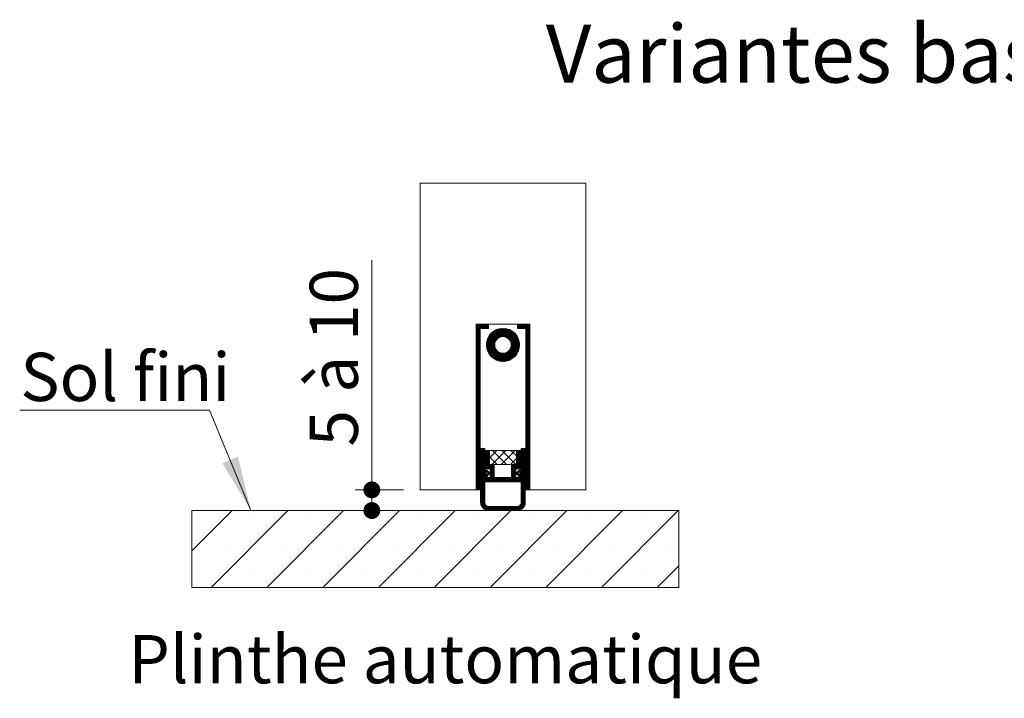
# Model space of a CAD drawing. Units: millimetres. Extents: x 11 to 843, y 15 to 1184.
# Drawn here: x 56 to 294, y 418 to 582 of the extents above; entities that cross this region are included whole.
import ezdxf

# ---------------------------------------------------------------- set-up
doc = ezdxf.new("R2010")
doc.units = ezdxf.units.MM
doc.styles.add('SLDTEXTSTYLE0', font='TXT', dxfattribs={"width": 0.75})
doc.styles.add('SLDTEXTSTYLE3', font='TXT', dxfattribs={"width": 0.6875})
doc.dimstyles.new('SLDDIMSTYLE2', dxfattribs={"dimtxt": 11.641667, "dimasz": 4.064, "dimexe": 0, "dimexo": 0.0625, "dimgap": 2.910417, "dimtad": 1, "dimrnd": 1e-09, "dimzin": 12, "dimdsep": 46, "dimtxsty": 'SLDTEXTSTYLE0', "dimblk1": 'DOT', "dimblk2": 'DOT', "dimsah": 1, "dimcen": 0.09, "dimadec": 0, "dimazin": 3, "dimtfac": 1, "dimtofl": 0, "dimtmove": 0, "dimatfit": 3, "dimldrblk": 'DOT', "dimfxl": 0, "dimfrac": 2, "dimtolj": 1, "dimtzin": 12, "dimarcsym": 0})

# ---------------------------------------------------------------- blocks, each defined once
blk = doc.blocks.new('SW_HATCH_2')
at = {"color": 0, "linetype": 'Continuous', "lineweight": 0, "ltscale": 4}
for p, q in [((-10, 0.1), (-9.88, 0.22)), ((-10, -0.18), (-9.6, 0.22)), ((-10, -0.46), (-9.32, 0.22)), ((-10, -0.74), (-9.04, 0.22)), ((-10, -1.02), (-8.76, 0.22)), ((-10, -1.3), (-8.48, 0.22)), ((-10, -1.58), (-8.2, 0.22)), ((-8.92, -0.78), (-7.92, 0.22)), ((-8.63, -0.78), (-7.63, 0.22)), ((-8.35, -0.78), (-7.35, 0.22)), ((-8.07, -0.78), (-7.07, 0.22)), ((-7.79, -0.78), (-7, 0.02)), ((0, 0), (0.22, 0.22)), ((0, -0.28), (0.5, 0.22)), ((0, -0.56), (0.78, 0.22)), ((0.07, -0.78), (1.07, 0.22)), ((0.35, -0.78), (1.35, 0.22)), ((0.63, -0.78), (1.63, 0.22)), ((0.91, -0.78), (1.91, 0.22)), ((1.19, -0.78), (2.19, 0.22)), ((1.47, -0.78), (2.47, 0.22)), ((1.75, -0.78), (2.75, 0.22)), ((2, -0.81), (3, 0.19)), ((-10, -1.86), (-9, -0.86)), ((-10, -2.14), (-9, -1.14)), ((-10, -2.42), (-9, -1.42)), ((-10, -2.7), (-9, -1.7)), ((-10, -2.98), (-9, -1.98)), ((-10, -3.26), (-9, -2.26)), ((-7.51, -0.78), (-7, -0.26)), ((-7.5, -4.69), (-3.58, -0.78)), ((-7.5, -4.97), (-3.31, -0.78)), ((-7.48, -4.39), (-3.88, -0.79)), ((-7.47, -5.23), (-3.05, -0.8)), ((-7.44, -4.07), (-4.21, -0.84)), ((-7.44, -5.47), (-2.8, -0.84)), ((-7.39, -5.71), (-2.57, -0.89)), ((-7.35, -3.71), (-4.57, -0.92)), ((-7.23, -0.78), (-7, -0.55)), ((-7.21, -3.28), (-5, -1.07)), ((-6.93, -2.72), (-5.55, -1.34)), ((-4.39, -2.98), (-2.35, -0.95)), ((-3.95, -2.83), (-2.14, -1.02)), ((-3.62, -2.78), (-1.94, -1.09)), ((-3.34, -2.78), (-1.74, -1.18)), ((-3.1, -2.82), (-1.56, -1.28)), ((-2.88, -2.88), (-1.38, -1.38)), ((-2.67, -2.96), (-1.21, -1.49)), ((-2.49, -3.05), (-1.05, -1.61)), ((-2.32, -3.16), (-0.9, -1.74)), ((-2.16, -3.29), (-0.75, -1.87)), ((-2.02, -3.43), (-0.61, -2.01)), ((-1.9, -3.58), (-0.48, -2.16)), ((-1.78, -3.75), (-0.35, -2.31)), ((2, -1.09), (3, -0.09)), ((2, -1.37), (3, -0.37)), ((2, -1.65), (3, -0.65)), ((2, -1.93), (3, -0.93)), ((2, -2.21), (3, -1.21)), ((2, -2.49), (3, -1.49)), ((2, -2.77), (3, -1.77)), ((2, -3.05), (3, -2.05)), ((2, -3.33), (3, -2.33)), ((-10, -3.55), (-9, -2.55)), ((-10, -3.83), (-9, -2.83)), ((-10, -4.11), (-9, -3.11)), ((-10, -4.39), (-9, -3.39)), ((-10, -4.67), (-9, -3.67)), ((-10, -4.95), (-9, -3.95)), ((-10, -5.23), (-9, -4.23)), ((-10, -5.51), (-9, -4.51)), ((-7.33, -5.93), (-5.29, -3.89)), ((-7.26, -6.14), (-5.45, -4.33)), ((-7.18, -6.34), (-5.5, -4.65)), ((-4.45, -8.66), (0.39, -3.82)), ((-4.22, -8.71), (0.43, -4.06)), ((-3.98, -8.75), (0.47, -4.3)), ((-3.72, -8.77), (0.49, -4.56)), ((-1.69, -3.93), (-0.23, -2.47)), ((-1.68, -5.61), (0.32, -3.6)), ((-1.61, -4.13), (-0.12, -2.64)), ((-1.55, -4.35), (-0.01, -2.82)), ((-1.54, -5.19), (0.25, -3.39)), ((-1.51, -4.6), (0.08, -3)), ((-1.5, -4.87), (0.17, -3.19)), ((2, -3.61), (3, -2.61)), ((2, -3.89), (3, -2.89)), ((2, -4.17), (3, -3.17)), ((2, -4.45), (3, -3.45)), ((2, -4.74), (3, -3.74)), ((2, -5.02), (3, -4.02)), ((2, -5.3), (3, -4.3)), ((2, -5.58), (3, -4.58)), ((-10, -5.79), (-9, -4.79)), ((-10, -6.07), (-9, -5.07)), ((-10, -6.35), (-9, -5.35)), ((-10, -6.63), (-9, -5.63)), ((-10, -6.91), (-9, -5.91)), ((-10, -7.19), (-9, -6.19)), ((-10, -7.47), (-9, -6.47)), ((-10, -7.75), (-9, -6.75)), ((-10, -8.04), (-9, -7.04)), ((-7.09, -6.53), (-5.49, -4.93)), ((-7, -6.72), (-5.46, -5.18)), ((-6.89, -6.89), (-5.4, -5.4)), ((-6.78, -7.06), (-5.32, -5.6)), ((-6.66, -7.22), (-5.23, -5.79)), ((-6.54, -7.38), (-5.11, -5.96)), ((-6.4, -7.53), (-4.99, -6.11)), ((-6.26, -7.67), (-4.85, -6.25)), ((-6.12, -7.8), (-4.7, -6.38)), ((-5.96, -7.93), (-4.53, -6.49)), ((-5.8, -8.05), (-4.34, -6.59)), ((-5.63, -8.16), (-4.14, -6.67)), ((-5.46, -8.26), (-3.92, -6.73)), ((-5.27, -8.36), (-3.68, -6.77)), ((-5.08, -8.45), (-3.41, -6.77)), ((-4.88, -8.53), (-3.08, -6.73)), ((-4.67, -8.6), (-2.67, -6.59)), ((-3.44, -8.78), (0.5, -4.83)), ((-3.15, -8.76), (0.48, -5.13)), ((-2.83, -8.72), (0.44, -5.45)), ((-2.47, -8.64), (0.36, -5.81)), ((-2.05, -8.5), (0.23, -6.23)), ((-1.51, -8.25), (-0.03, -6.76)), ((2, -5.86), (3, -4.86)), ((2, -6.14), (3, -5.14)), ((2, -6.42), (3, -5.42)), ((2, -6.7), (3, -5.7)), ((2, -6.98), (3, -5.98)), ((2, -7.26), (3, -6.26)), ((2, -7.54), (3, -6.54)), ((2, -7.82), (3, -6.82)), ((2, -8.1), (3, -7.1)), ((-10, -8.32), (-9, -7.32)), ((-10, -8.6), (-9, -7.6)), ((-10, -8.88), (-9, -7.88)), ((-10, -9.16), (-9, -8.16)), ((-10, -9.44), (-9, -8.44)), ((-10, -9.72), (-9, -8.72)), ((-10, -10), (-9, -9)), ((-10, -10.28), (-9, -9.28)), ((2, -8.38), (3, -7.38)), ((2, -8.66), (3, -7.66)), ((2, -8.94), (3, -7.94)), ((2, -9.23), (3, -8.23)), ((2, -9.51), (3, -8.51)), ((2, -9.79), (3, -8.79)), ((2, -10.07), (3, -9.07)), ((2, -10.35), (3, -9.35)), ((-10, -10.56), (-9, -9.56)), ((-10, -10.84), (-9, -9.84)), ((-10, -11.12), (-9, -10.12)), ((-10, -11.4), (-9, -10.4)), ((-10, -11.68), (-9, -10.68)), ((-10, -11.96), (-9, -10.96)), ((-10, -12.25), (-9, -11.25)), ((-10, -12.53), (-9, -11.53)), ((-10, -12.81), (-9, -11.81)), ((2, -10.63), (3, -9.63)), ((2, -10.91), (3, -9.91)), ((2, -11.19), (3, -10.19)), ((2, -11.47), (3, -10.47)), ((2, -11.75), (3, -10.75)), ((2, -12.03), (3, -11.03)), ((2, -12.31), (3, -11.31)), ((2, -12.59), (3, -11.59)), ((2, -12.87), (3, -11.87)), ((-10, -13.09), (-9, -12.09)), ((-10, -13.37), (-9, -12.37)), ((-10, -13.65), (-9, -12.65)), ((-10, -13.93), (-9, -12.93)), ((-10, -14.21), (-9, -13.21)), ((-10, -14.49), (-9, -13.49)), ((-10, -14.77), (-9, -13.77)), ((-10, -15.05), (-9, -14.05)), ((2, -13.15), (3, -12.15)), ((2, -13.43), (3, -12.43)), ((2, -13.72), (3, -12.72)), ((2, -14), (3, -13)), ((2, -14.28), (3, -13.28)), ((2, -14.56), (3, -13.56)), ((2, -14.84), (3, -13.84)), ((2, -15.12), (3, -14.12)), ((-10, -15.33), (-9, -14.33)), ((-10, -15.61), (-9, -14.61)), ((-10, -15.89), (-9, -14.89)), ((-10, -16.17), (-9, -15.17)), ((-10, -16.45), (-9, -15.45)), ((-10, -16.74), (-9, -15.74)), ((-10, -17.02), (-9, -16.02)), ((-10, -17.3), (-9, -16.3)), ((-10, -17.58), (-9, -16.58)), ((2, -15.4), (3, -14.4)), ((2, -15.68), (3, -14.68)), ((2, -15.96), (3, -14.96)), ((2, -16.24), (3, -15.24)), ((2, -16.52), (3, -15.52)), ((2, -16.8), (3, -15.8)), ((2, -17.08), (3, -16.08)), ((2, -17.36), (3, -16.36)), ((2, -17.64), (3, -16.64)), ((-10, -17.86), (-9, -16.86)), ((-10, -18.14), (-9, -17.14)), ((-10, -18.42), (-9, -17.42)), ((-10, -18.7), (-9, -17.7)), ((-10, -18.98), (-9, -17.98)), ((-10, -19.26), (-9, -18.26)), ((-10, -19.54), (-9, -18.54)), ((-10, -19.82), (-9, -18.82)), ((2, -17.92), (3, -16.92)), ((2, -18.21), (3, -17.21)), ((2, -18.49), (3, -17.49)), ((2, -18.77), (3, -17.77)), ((2, -19.05), (3, -18.05)), ((2, -19.33), (3, -18.33)), ((2, -19.61), (3, -18.61)), ((2, -19.89), (3, -18.89)), ((-10, -20.1), (-9, -19.1)), ((-10, -20.38), (-9, -19.38)), ((-10, -20.66), (-9, -19.66)), ((-10, -20.94), (-9, -19.94)), ((-10, -21.23), (-9, -20.23)), ((-10, -21.51), (-9, -20.51)), ((-10, -21.79), (-9, -20.79)), ((-10, -22.07), (-9, -21.07)), ((-10, -22.35), (-9, -21.35)), ((2, -20.17), (3, -19.17)), ((2, -20.45), (3, -19.45)), ((2, -20.73), (3, -19.73)), ((2, -21.01), (3, -20.01)), ((2, -21.29), (3, -20.29)), ((2, -21.57), (3, -20.57)), ((2, -21.85), (3, -20.85)), ((2, -22.13), (3, -21.13)), ((-10, -22.63), (-9, -21.63)), ((-10, -22.91), (-9, -21.91)), ((-10, -23.19), (-9, -22.19)), ((-10, -23.47), (-9, -22.47)), ((-10, -23.75), (-9, -22.75)), ((-10, -24.03), (-9, -23.03)), ((-10, -24.31), (-9, -23.31)), ((-10, -24.59), (-9, -23.59)), ((2, -22.42), (3, -21.42)), ((2, -22.7), (3, -21.7)), ((2, -22.98), (3, -21.98)), ((2, -23.26), (3, -22.26)), ((2, -23.54), (3, -22.54)), ((2, -23.82), (3, -22.82)), ((2, -24.1), (3, -23.1)), ((2, -24.38), (3, -23.38)), ((2, -24.66), (3, -23.66)), ((-10, -24.87), (-9, -23.87)), ((-10, -25.15), (-9, -24.15)), ((-10, -25.43), (-9, -24.43)), ((-10, -25.72), (-9, -24.72)), ((-10, -26), (-9, -25)), ((-10, -26.28), (-9, -25.28)), ((-10, -26.56), (-9, -25.56)), ((-10, -26.84), (-9, -25.84)), ((-10, -27.12), (-9, -26.12)), ((2, -24.94), (3, -23.94)), ((2, -25.22), (3, -24.22)), ((2, -25.5), (3, -24.5)), ((2, -25.78), (3, -24.78)), ((2, -26.06), (3, -25.06)), ((2, -26.34), (3, -25.34)), ((2, -26.62), (3, -25.62)), ((2, -26.91), (3, -25.91)), ((-10, -27.4), (-9, -26.4)), ((-10, -27.68), (-9, -26.68)), ((-10, -27.96), (-9, -26.96)), ((-10, -28.24), (-9, -27.24)), ((-10, -28.52), (-9, -27.52)), ((-10, -28.8), (-9, -27.8)), ((-10, -29.08), (-9, -28.08)), ((-10, -29.36), (-9, -28.36)), ((2, -27.19), (3, -26.19)), ((2, -27.47), (3, -26.47)), ((2, -27.75), (3, -26.75)), ((2, -28.03), (3, -27.03)), ((2, -28.31), (3, -27.31)), ((2, -28.59), (3, -27.59)), ((2, -28.87), (3, -27.87)), ((2, -29.15), (3, -28.15)), ((2, -29.43), (3, -28.43)), ((-10, -29.64), (-9, -28.64)), ((-10, -29.92), (-9, -28.92)), ((-10, -30.21), (-9, -29.21)), ((-10, -30.49), (-9, -29.49)), ((-10, -30.77), (-9, -29.77)), ((-10, -31.05), (-9, -30.05)), ((-10, -31.33), (-9, -30.33)), ((-10, -31.61), (-9, -30.61)), ((-10, -31.89), (-9, -30.89)), ((-8.9, -29.95), (-8.73, -29.78)), ((-8.9, -30.23), (-8.45, -29.78)), ((-8.9, -30.51), (-8.17, -29.78)), ((-8.9, -30.79), (-7.9, -29.79)), ((-8.9, -31.07), (-7.9, -30.07)), ((-8.9, -31.35), (-7.9, -30.35)), ((-8.9, -31.63), (-7.9, -30.63)), ((-8.9, -31.91), (-7.9, -30.91)), ((-7.8, -30.53), (-7.55, -30.28)), ((-7.8, -30.81), (-7.26, -30.28)), ((-7.8, -31.09), (-6.98, -30.28)), ((-7.8, -31.37), (-6.8, -30.37)), ((-7.8, -31.65), (-6.8, -30.65)), ((-6.75, -32.01), (-5.02, -30.28)), ((-6.17, -33.68), (-2.77, -30.28)), ((-2.66, -33.68), (-6.06, -30.28)), ((-3.93, -33.68), (-0.53, -30.28)), ((-0.41, -33.68), (-3.81, -30.28)), ((-0.25, -31.6), (-1.57, -30.28)), ((-0.2, -30.51), (0.03, -30.28)), ((-0.2, -30.79), (0.31, -30.28)), ((-0.2, -31.07), (0.59, -30.28)), ((-0.2, -31.35), (0.8, -30.35)), ((-0.2, -31.63), (0.8, -30.63)), ((-0.2, -31.91), (0.8, -30.91)), ((0.9, -29.97), (1.09, -29.78)), ((0.9, -30.25), (1.37, -29.78)), ((0.9, -30.53), (1.65, -29.78)), ((0.9, -30.81), (1.9, -29.81)), ((0.9, -31.09), (1.9, -30.09)), ((0.9, -31.37), (1.9, -30.37)), ((0.9, -31.65), (1.9, -30.65)), ((2, -29.71), (3, -28.71)), ((2, -29.99), (3, -28.99)), ((2, -30.27), (3, -29.27)), ((2, -30.55), (3, -29.55)), ((2, -30.83), (3, -29.83)), ((2, -31.11), (3, -30.11)), ((2, -31.4), (3, -30.4)), ((2, -31.68), (3, -30.68)), ((-10, -32.17), (-9, -31.17)), ((-10, -32.45), (-9, -31.45)), ((-10, -32.73), (-9, -31.73)), ((-10, -33.01), (-9, -32.01)), ((-10, -33.29), (-9, -32.29)), ((-10, -33.57), (-9, -32.57)), ((-10, -33.85), (-9, -32.85)), ((-10, -34.13), (-9, -33.13)), ((-8.9, -32.19), (-7.9, -31.19)), ((-8.9, -32.47), (-7.9, -31.47)), ((-8.9, -32.75), (-7.9, -31.75)), ((-8.9, -33.03), (-7.9, -32.03)), ((-8.9, -33.32), (-7.9, -32.32)), ((-8.9, -33.6), (-7.9, -32.6)), ((-8.9, -33.88), (-7.9, -32.88)), ((-8.9, -34.16), (-7.9, -33.16)), ((-7.8, -31.93), (-6.8, -30.93)), ((-7.8, -32.22), (-6.8, -31.22)), ((-7.8, -32.5), (-6.8, -31.5)), ((-7.8, -32.78), (-6.8, -31.78)), ((-7.8, -33.06), (-6.8, -32.06)), ((-7.8, -33.34), (-6.8, -32.34)), ((-7.8, -33.62), (-6.8, -32.62)), ((-7.8, -33.9), (-6.8, -32.9)), ((-7.8, -34.18), (-6.8, -33.18)), ((-4.9, -33.68), (-6.75, -31.83)), ((-1.68, -33.68), (-0.25, -32.24)), ((-1.4, -35.08), (0.8, -32.88)), ((-1.4, -35.36), (0.8, -33.16)), ((-0.2, -32.19), (0.8, -31.19)), ((-0.2, -32.47), (0.8, -31.47)), ((-0.2, -32.75), (0.8, -31.75)), ((-0.2, -33.03), (0.8, -32.03)), ((-0.2, -33.31), (0.8, -32.31)), ((-0.2, -33.6), (0.8, -32.6)), ((0.9, -31.93), (1.9, -30.93)), ((0.9, -32.21), (1.9, -31.21)), ((0.9, -32.5), (1.9, -31.5)), ((0.9, -32.78), (1.9, -31.78)), ((0.9, -33.06), (1.9, -32.06)), ((0.9, -33.34), (1.9, -32.34)), ((0.9, -33.62), (1.9, -32.62)), ((0.9, -33.9), (1.9, -32.9)), ((0.9, -34.18), (1.9, -33.18)), ((2, -31.96), (3, -30.96)), ((2, -32.24), (3, -31.24)), ((2, -32.52), (3, -31.52)), ((2, -32.8), (3, -31.8)), ((2, -33.08), (3, -32.08)), ((2, -33.36), (3, -32.36)), ((2, -33.64), (3, -32.64)), ((2, -33.92), (3, -32.92)), ((2, -34.2), (3, -33.2)), ((-10, -34.42), (-9, -33.42)), ((-10, -34.7), (-9, -33.7)), ((-10, -34.98), (-9, -33.98)), ((-10, -35.26), (-9, -34.26)), ((-10, -35.54), (-9, -34.54)), ((-10, -35.82), (-9, -34.82)), ((-10, -36.1), (-9, -35.1)), ((-10, -36.38), (-9, -35.38)), ((-10, -36.66), (-9, -35.66)), ((-8.9, -34.44), (-7.9, -33.44)), ((-8.9, -34.72), (-7.9, -33.72)), ((-8.9, -35), (-7.9, -34)), ((-8.9, -35.28), (-7.9, -34.28)), ((-8.9, -35.56), (-7.9, -34.56)), ((-8.9, -35.84), (-7.9, -34.84)), ((-8.9, -36.12), (-7.81, -35.03)), ((-8.9, -36.4), (-7.52, -35.03)), ((-8.9, -36.68), (-7.32, -35.11)), ((-7.8, -34.46), (-6.8, -33.46)), ((-7.79, -34.73), (-6.79, -33.73)), ((-7.51, -34.73), (-6.51, -33.73)), ((-7.47, -35.54), (-7.19, -35.25)), ((-7.24, -35.58), (-7.05, -35.4)), ((-7.22, -34.73), (-6.22, -33.73)), ((-7.15, -35.77), (-6.92, -35.54)), ((-6.94, -34.73), (-5.94, -33.73)), ((-6.66, -34.73), (-5.66, -33.73)), ((-6.6, -34.94), (-5.6, -33.94)), ((-6.6, -35.22), (-5.6, -34.22)), ((-6.6, -35.51), (-5.6, -34.51)), ((-6.6, -35.79), (-5.6, -34.79)), ((-6.6, -36.07), (-5.6, -35.07)), ((-6.6, -36.35), (-5.6, -35.35)), ((-6.6, -36.63), (-5.6, -35.63)), ((-1.4, -35.64), (0.8, -33.44)), ((-1.4, -33.95), (-1.17, -33.73)), ((-1.4, -34.23), (-0.89, -33.73)), ((-1.4, -34.51), (-0.61, -33.73)), ((-1.4, -34.8), (-0.33, -33.73)), ((-1.4, -35.92), (-0.4, -34.92)), ((-1.4, -36.2), (-0.4, -35.2)), ((-1.4, -36.48), (-0.4, -35.48)), ((-0.22, -35.86), (0.61, -35.03)), ((-0.21, -34.73), (0.8, -33.72)), ((0.07, -34.73), (0.8, -34)), ((0.32, -36.44), (1.9, -34.86)), ((0.35, -34.73), (0.8, -34.28)), ((0.39, -35.53), (0.89, -35.03)), ((0.52, -36.53), (1.9, -35.14)), ((0.59, -35.61), (1.9, -34.3)), ((0.63, -34.73), (0.8, -34.56)), ((0.64, -35.84), (1.9, -34.58)), ((0.8, -36.53), (1.9, -35.42)), ((0.9, -34.46), (1.9, -33.46)), ((0.9, -34.74), (1.9, -33.74)), ((0.9, -35.02), (1.9, -34.02)), ((2, -34.48), (3, -33.48)), ((2, -34.76), (3, -33.76)), ((2, -35.04), (3, -34.04)), ((2, -35.32), (3, -34.32)), ((2, -35.6), (3, -34.6)), ((2, -35.89), (3, -34.89)), ((2, -36.17), (3, -35.17)), ((2, -36.45), (3, -35.45)), ((-10, -36.94), (-9, -35.94)), ((-10, -37.22), (-9, -36.22)), ((-10, -37.5), (-9, -36.5)), ((-10, -37.78), (-9, -36.78)), ((-10, -38.06), (-9, -37.06)), ((-10, -38.34), (-9, -37.34)), ((-10, -38.62), (-9, -37.62)), ((-10, -38.91), (-9, -37.91)), ((-8.9, -36.96), (-7.64, -35.7)), ((-8.9, -37.24), (-7.59, -35.94)), ((-8.9, -37.52), (-7.4, -36.03)), ((-8.9, -37.81), (-7.9, -36.81)), ((-8.9, -38.09), (-7.9, -37.09)), ((-8.9, -38.37), (-7.9, -37.37)), ((-8.9, -38.65), (-7.9, -37.65)), ((-8.9, -38.93), (-7.9, -37.93)), ((-7.8, -36.99), (-7.64, -36.83)), ((-7.8, -37.27), (-7.36, -36.83)), ((-7.8, -37.55), (-7.08, -36.83)), ((-7.8, -37.83), (-6.8, -36.83)), ((-7.62, -36.53), (-6.78, -35.69)), ((-7.52, -37.83), (-5.6, -35.91)), ((-7.24, -37.83), (-5.6, -36.19)), ((-6.96, -37.83), (-5.6, -36.47)), ((-6.68, -37.83), (-5.6, -36.75)), ((-6.4, -37.83), (-5.4, -36.83)), ((-6.12, -37.83), (-5.12, -36.83)), ((-5.83, -37.83), (-4.83, -36.83)), ((-5.55, -37.83), (-4.55, -36.83)), ((-5.27, -37.83), (-4.27, -36.83)), ((-4.99, -37.83), (-3.99, -36.83)), ((-4.71, -37.83), (-3.71, -36.83)), ((-4.43, -37.83), (-3.43, -36.83)), ((-4.15, -37.83), (-3.15, -36.83)), ((-3.87, -37.83), (-2.87, -36.83)), ((-3.59, -37.83), (-2.59, -36.83)), ((-3.31, -37.83), (-2.31, -36.83)), ((-3.03, -37.83), (-2.03, -36.83)), ((-2.75, -37.83), (-1.75, -36.83)), ((-2.47, -37.83), (-1.47, -36.83)), ((-2.19, -37.83), (-0.4, -36.04)), ((-1.91, -37.83), (-0.4, -36.32)), ((-1.63, -37.83), (-0.4, -36.6)), ((-1.4, -36.76), (-0.4, -35.76)), ((-1.34, -37.83), (-0.34, -36.83)), ((-1.06, -37.83), (-0.06, -36.83)), ((-0.78, -37.83), (0.22, -36.83)), ((-0.5, -37.83), (0.5, -36.83)), ((-0.22, -37.83), (0.78, -36.83)), ((-0.09, -36.01), (0.15, -35.77)), ((0.05, -36.15), (0.24, -35.97)), ((0.06, -37.83), (0.8, -37.09)), ((0.19, -36.3), (0.46, -36.02)), ((0.34, -37.83), (0.8, -37.37)), ((0.62, -37.83), (0.8, -37.65)), ((0.9, -36.7), (1.9, -35.7)), ((0.9, -36.99), (1.9, -35.99)), ((0.9, -37.27), (1.9, -36.27)), ((0.9, -37.55), (1.9, -36.55)), ((0.9, -37.83), (1.9, -36.83)), ((0.9, -38.11), (1.9, -37.11)), ((0.9, -38.39), (1.9, -37.39)), ((0.9, -38.67), (1.9, -37.67)), ((0.9, -38.95), (1.9, -37.95)), ((2, -36.73), (3, -35.73)), ((2, -37.01), (3, -36.01)), ((2, -37.29), (3, -36.29)), ((2, -37.57), (3, -36.57)), ((2, -37.85), (3, -36.85)), ((2, -38.13), (3, -37.13)), ((2, -38.41), (3, -37.41)), ((2, -38.69), (3, -37.69)), ((2, -38.97), (3, -37.97)), ((-10, -39.19), (-9, -38.19)), ((-10, -39.47), (-9, -38.47)), ((-10, -39.75), (-9, -38.75)), ((-9.75, -39.78), (-9, -39.03)), ((-9.47, -39.78), (-9, -39.31)), ((-9.19, -39.78), (-9, -39.59)), ((-8.9, -39.21), (-7.9, -38.21)), ((-8.9, -39.49), (-7.9, -38.49)), ((-8.9, -39.77), (-7.9, -38.77)), ((-8.9, -40.05), (-7.9, -39.05)), ((-8.9, -40.33), (-7.9, -39.33)), ((-8.9, -40.61), (-7.9, -39.61)), ((-8.9, -40.89), (-7.9, -39.89)), ((-8.9, -41.17), (-7.9, -40.17)), ((0.9, -39.23), (1.9, -38.23)), ((0.9, -39.51), (1.9, -38.51)), ((0.9, -39.79), (1.9, -38.79)), ((0.9, -40.07), (1.9, -39.07)), ((0.9, -40.35), (1.9, -39.35)), ((0.9, -40.63), (1.9, -39.63)), ((0.9, -40.91), (1.9, -39.91)), ((0.9, -41.19), (1.9, -40.19)), ((2, -39.25), (3, -38.25)), ((2, -39.53), (3, -38.53)), ((2.04, -39.78), (3, -38.81)), ((2.32, -39.78), (3, -39.09)), ((2.6, -39.78), (3, -39.38)), ((2.88, -39.78), (3, -39.66)), ((-8.9, -41.45), (-7.9, -40.45)), ((-8.9, -41.73), (-7.9, -40.73)), ((-8.9, -42.01), (-7.9, -41.01)), ((-8.9, -42.3), (-7.9, -41.3)), ((-8.9, -42.58), (-7.9, -41.58)), ((-8.9, -42.86), (-7.9, -41.86)), ((-8.87, -43.11), (-7.9, -42.14)), ((-8.82, -43.34), (-7.9, -42.42)), ((-8.75, -43.55), (-7.9, -42.7)), ((-0.44, -44.78), (1.9, -42.44)), ((-0.16, -44.78), (1.9, -42.72)), ((0.74, -43.32), (1.9, -42.16)), ((0.89, -42.88), (1.9, -41.88)), ((0.9, -41.48), (1.9, -40.48)), ((0.9, -41.76), (1.9, -40.76)), ((0.9, -42.04), (1.9, -41.04)), ((0.9, -42.32), (1.9, -41.32)), ((0.9, -42.6), (1.9, -41.6)), ((-78.63, -54.5), (-68.91, -44.78)), ((-73.99, -63.32), (-55.44, -44.78)), ((-60.51, -63.32), (-41.97, -44.78)), ((-47.04, -63.32), (-28.5, -44.78)), ((-33.57, -63.32), (-15.03, -44.78)), ((-20.1, -63.32), (-1.56, -44.78)), ((-8.66, -43.73), (-7.88, -42.96)), ((-8.55, -43.91), (-7.82, -43.18)), ((-8.43, -44.07), (-7.72, -43.36)), ((-8.29, -44.21), (-7.58, -43.51)), ((-8.14, -44.34), (-7.43, -43.63)), ((-7.98, -44.46), (-7.24, -43.72)), ((-7.8, -44.56), (-7.01, -43.77)), ((-7.6, -44.65), (-6.73, -43.78)), ((-7.39, -44.72), (-6.45, -43.78)), ((-7.16, -44.76), (-6.17, -43.78)), ((-6.89, -44.78), (-5.89, -43.78)), ((-6.63, -63.32), (11.91, -44.78)), ((-6.61, -44.78), (-5.61, -43.78)), ((-6.33, -44.78), (-5.33, -43.78)), ((-6.05, -44.78), (-5.05, -43.78)), ((-5.77, -44.78), (-4.77, -43.78)), ((-5.49, -44.78), (-4.49, -43.78)), ((-5.21, -44.78), (-4.21, -43.78)), ((-4.93, -44.78), (-3.93, -43.78)), ((-4.65, -44.78), (-3.65, -43.78)), ((-4.37, -44.78), (-3.37, -43.78)), ((-4.08, -44.78), (-3.08, -43.78)), ((-3.8, -44.78), (-2.8, -43.78)), ((-3.52, -44.78), (-2.52, -43.78)), ((-3.24, -44.78), (-2.24, -43.78)), ((-2.96, -44.78), (-1.96, -43.78)), ((-2.68, -44.78), (-1.68, -43.78)), ((-2.4, -44.78), (-1.4, -43.78)), ((-2.12, -44.78), (-1.12, -43.78)), ((-1.84, -44.78), (-0.84, -43.78)), ((-1.56, -44.78), (-0.56, -43.78)), ((-1.28, -44.78), (-0.28, -43.78)), ((-1, -44.78), (0.01, -43.77)), ((-0.72, -44.78), (0.44, -43.62)), ((0.14, -44.76), (1.89, -43.02)), ((0.5, -44.69), (1.81, -43.37)), ((1.05, -44.41), (1.54, -43.93)), ((6.84, -63.32), (25.38, -44.78)), ((20.31, -63.32), (38.85, -44.78)), ((-77.38, -46.51), (-77.38, -46.51)), ((-63.91, -46.51), (-63.91, -46.51)), ((-50.44, -46.51), (-50.44, -46.51)), ((-36.97, -46.51), (-36.97, -46.51)), ((-23.5, -46.51), (-23.5, -46.51)), ((-10.03, -46.51), (-10.03, -46.51)), ((3.44, -46.51), (3.44, -46.51)), ((16.91, -46.51), (16.91, -46.51)), ((30.38, -46.51), (30.38, -46.51)), ((-70.65, -53.25), (-70.65, -53.25)), ((-57.18, -53.25), (-57.18, -53.25)), ((-43.71, -53.25), (-43.71, -53.25)), ((-30.24, -53.25), (-30.24, -53.25)), ((-16.76, -53.25), (-16.76, -53.25)), ((-3.29, -53.25), (-3.29, -53.25)), ((10.18, -53.25), (10.18, -53.25)), ((23.65, -53.25), (23.65, -53.25)), ((37.12, -53.25), (37.12, -53.25)), ((33.78, -63.32), (39, -58.1)), ((-77.38, -59.98), (-77.38, -59.98)), ((-63.91, -59.98), (-63.91, -59.98)), ((-50.44, -59.98), (-50.44, -59.98)), ((-36.97, -59.98), (-36.97, -59.98)), ((-23.5, -59.98), (-23.5, -59.98)), ((-10.03, -59.98), (-10.03, -59.98)), ((3.44, -59.98), (3.44, -59.98)), ((16.91, -59.98), (16.91, -59.98)), ((30.38, -59.98), (30.38, -59.98))]:
    blk.add_line(p, q, dxfattribs=at)
blk = doc.blocks.new('_DOT')
at = {"color": 0, "linetype": 'ByBlock', "lineweight": -2}
blk.add_line((-0.5, 0), (-1, 0), dxfattribs=at)
at = {"color": 0, "linetype": 'ByBlock', "const_width": 0.5}
blk.add_lwpolyline([(-0.25, 0, 1), (0.25, 0, 1)], format="xyb", close=True, dxfattribs=at)
blk = doc.blocks.new('_D_19')
at = {"color": 7, "linetype": 'Continuous', "lineweight": 0, "ltscale": 4}
for p, q in [((140.95, 468.02), (140.95, 523.49)), ((148.62, 468.02), (136.95, 468.02)), ((140.95, 463.02), (140.95, 468.02))]:
    blk.add_line(p, q, dxfattribs=at)
at = {"color": 7, "linetype": 'Continuous', "lineweight": 0, "ltscale": 4, "xscale": 4.064, "yscale": 4.064}
for p, rotation in [((140.95, 468.02, 55.13), 90.0000000000004), ((140.95, 463.02, 55.13), 270.0000000000004)]:
    blk.add_blockref('_DOT', p, dxfattribs=dict(at, rotation=rotation))
at = {"color": 7, "linetype": 'Continuous', "lineweight": 0, "ltscale": 4, "attachment_point": 1, "rotation": 90}
for s, insert, char_height, style in [('à 10', (125.95, 491.46), 11.642, 'SLDTEXTSTYLE3'), ('5', (125.95, 478.49), 11.64, 'SLDTEXTSTYLE0')]:
    blk.add_mtext(s, dxfattribs=dict(at, insert=insert, char_height=char_height, style=style))
blk = doc.blocks.new('SW_NOTE_7')
at = {"color": 0, "linetype": 'Continuous', "lineweight": 0, "ltscale": 4}
for p, q in [((-45.85, 0), (0, 0)), ((0, 0), (-45.85, 0)), ((-45.85, 0), (0, 0)), ((0, 0), (-45.85, 0)), ((-45.85, 0), (0, 0)), ((0, 0), (-45.85, 0))]:
    blk.add_line(p, q, dxfattribs=at)
at = {"color": 0, "linetype": 'Continuous', "lineweight": 0, "ltscale": 4, "insert": (-45.69, 13.83), "char_height": 11.642, "attachment_point": 1, "style": 'SLDTEXTSTYLE0'}
blk.add_mtext('Sol fini', dxfattribs=at)

msp = doc.modelspace()

# ---------------------------------------------------------------- linework, layer by layer
at = {"color": 7, "linetype": 'Continuous', "lineweight": 0, "ltscale": 4}
for p, q in [((192.6165, 542.081), (152.6165, 542.081)), ((101.7544, 487.2815), (111.7669, 463.0197))]:
    msp.add_line(p, q, dxfattribs=at)
at = {"color": 7, "linetype": 'Continuous', "lineweight": 15, "ltscale": 4}
for p, q in [((152.6165, 468.0197), (152.6165, 542.081)), ((192.6165, 468.0197), (192.6165, 542.081)), ((166.1165, 508.0197), (166.1165, 468.0197)), ((179.1165, 508.0197), (166.1165, 508.0197)), ((166.1165, 508.0197), (169.1165, 508.0197)), ((167.1165, 507.0197), (167.1165, 468.0197)), ((169.1165, 507.0197), (167.1165, 507.0197)), ((169.1165, 508.0197), (169.1165, 507.0197)), ((176.1165, 508.0197), (179.1165, 508.0197)), ((176.1165, 507.0197), (176.1165, 508.0197)), ((178.1165, 507.0197), (176.1165, 507.0197)), ((178.1165, 468.0197), (178.1165, 507.0197)), ((179.1165, 508.0197), (179.1165, 468.0197)), ((167.2165, 478.0197), (168.2165, 478.0197)), ((167.2165, 465.0197), (167.2165, 478.0197)), ((168.2165, 478.0197), (168.2165, 472.7697)), ((177.0165, 478.0197), (178.0165, 478.0197)), ((177.0165, 472.7697), (177.0165, 478.0197)), ((178.0165, 478.0197), (178.0165, 465.0197)), ((168.3165, 477.5197), (169.3165, 477.5197)), ((168.3165, 473.0697), (168.3165, 477.5197)), ((169.3165, 477.5197), (169.3165, 474.0697)), ((169.3665, 477.5197), (175.8665, 477.5197)), ((169.3665, 474.1197), (169.3665, 477.5197)), ((175.8665, 477.5197), (175.8665, 474.1197)), ((175.9165, 474.0697), (175.9165, 477.5197)), ((175.9165, 477.5197), (176.9165, 477.5197)), ((176.9165, 477.5197), (176.9165, 473.0697)), ((169.3165, 474.0697), (170.5165, 474.0697)), ((175.8665, 474.1197), (169.3665, 474.1197)), ((170.5165, 474.0697), (170.5165, 470.9697)), ((174.7165, 474.0697), (175.9165, 474.0697)), ((174.7165, 470.9697), (174.7165, 474.0697)), ((168.2165, 472.7697), (168.7165, 472.7697)), ((168.2165, 471.2697), (168.2165, 465.0197)), ((168.7165, 471.2697), (168.2165, 471.2697)), ((169.5165, 473.0697), (168.3165, 473.0697)), ((168.3165, 470.9697), (169.5165, 470.9697)), ((168.3165, 469.9697), (168.3165, 470.9697)), ((168.7165, 472.7697), (169.4165, 472.0197)), ((169.4165, 472.0197), (168.7165, 471.2697)), ((169.5165, 470.9697), (169.5165, 473.0697)), ((170.5165, 470.9697), (174.7165, 470.9697)), ((175.7165, 473.0697), (175.7165, 470.9697)), ((176.9165, 473.0697), (175.7165, 473.0697)), ((175.7165, 470.9697), (176.9165, 470.9697)), ((175.8165, 472.0197), (176.5165, 472.7697)), ((176.5165, 471.2697), (175.8165, 472.0197)), ((176.5165, 472.7697), (177.0165, 472.7697)), ((177.0165, 471.2697), (176.5165, 471.2697)), ((176.9165, 470.9697), (176.9165, 469.9697)), ((177.0165, 465.0197), (177.0165, 471.2697)), ((176.9165, 469.9697), (168.3165, 469.9697)), ((166.1165, 468.0197), (152.6165, 468.0197)), ((167.1165, 468.0197), (166.1165, 468.0197)), ((179.1165, 468.0197), (178.1165, 468.0197)), ((192.6165, 468.0197), (179.1165, 468.0197)), ((169.2165, 464.0197), (176.0165, 464.0197)), ((97.4848, 463.0197), (215.1165, 463.0197)), ((176.0165, 463.0197), (169.2165, 463.0197)), ((215.1165, 444.4754), (215.1165, 463.0197))]:
    msp.add_line(p, q, dxfattribs=at)
at = {"color": 7, "linetype": 'Continuous', "lineweight": 0, "ltscale": 4, "flags": 128}
msp.add_lwpolyline([(97.4848, 463.0197), (97.4848, 453.2992), (97.4848, 444.4754), (102.1314, 444.4754), (115.6018, 444.4754), (129.0722, 444.4754), (142.5426, 444.4754), (156.013, 444.4754), (169.4834, 444.4754), (182.9537, 444.4754), (196.4241, 444.4754), (209.8945, 444.4754), (215.1165, 444.4754)], dxfattribs=at)
at = {"color": 7, "linetype": 'Continuous', "lineweight": 15, "ltscale": 16}
for centre, radius in [((172.6165, 503.0197), 4), ((172.6165, 503.0197), 2), ((168.7165, 472.0197), 0.25), ((176.5165, 472.0197), 0.25)]:
    msp.add_circle(centre, radius, dxfattribs=at)
for centre, radius, start, end in [((169.2165, 465.0197), 2, 180.000107, 270), ((169.2165, 465.0197), 1, 180.000001, 270.000319), ((176.0166, 465.0197), 1, 269.999681, 359.999999), ((176.0165, 465.0197), 2, 270.000045, 359.999848)]:
    msp.add_arc(centre, radius, start, end, dxfattribs=at)
at = {"color": 7, "linetype": 'Continuous', "lineweight": 0, "ltscale": 4}
msp.add_solid([(111.7669, 463.0197), (108.6066, 476.0041), (104.85, 474.4538)], dxfattribs=at)

# ---------------------------------------------------------------- block references
at = {"color": 7, "linetype": 'Continuous', "lineweight": 0}
msp.add_blockref('SW_HATCH_2', (176.1165, 507.7965), dxfattribs=at)
at = {"color": 7, "linetype": 'Continuous', "lineweight": 0, "ltscale": 4}
msp.add_blockref('SW_NOTE_7', (101.7544, 487.2815), dxfattribs=at)

# ---------------------------------------------------------------- texts
at = {"color": 7, "linetype": 'Continuous', "lineweight": 0, "ltscale": 4, "attachment_point": 1, "style": 'SLDTEXTSTYLE0'}
for s, insert, char_height in [('Variantes bas de porte', (182.9642, 580.3514), 14), ('Plinthe automatique', (82.119, 432.9618), 11.641667)]:
    msp.add_mtext(s, dxfattribs=dict(at, insert=insert, char_height=char_height))

# ---------------------------------------------------------------- dimensions: what is measured, and where the dimension line sits
at = {"color": 7, "linetype": 'Continuous', "lineweight": 0, "ltscale": 4}
dim = msp.add_linear_dim(base=(140.9533, 468.0197), p1=(97.4848, 463.0197), p2=(152.6165, 468.0197), angle=90, text='<> à 10', dimstyle='SLDDIMSTYLE2', dxfattribs=at)
dim.commit()
dim.dimension.update_dxf_attribs({"geometry": '_D_19', "text_midpoint": (140.9533, 500.9907), "dimtype": 160})

doc.saveas('drawing.dxf')
